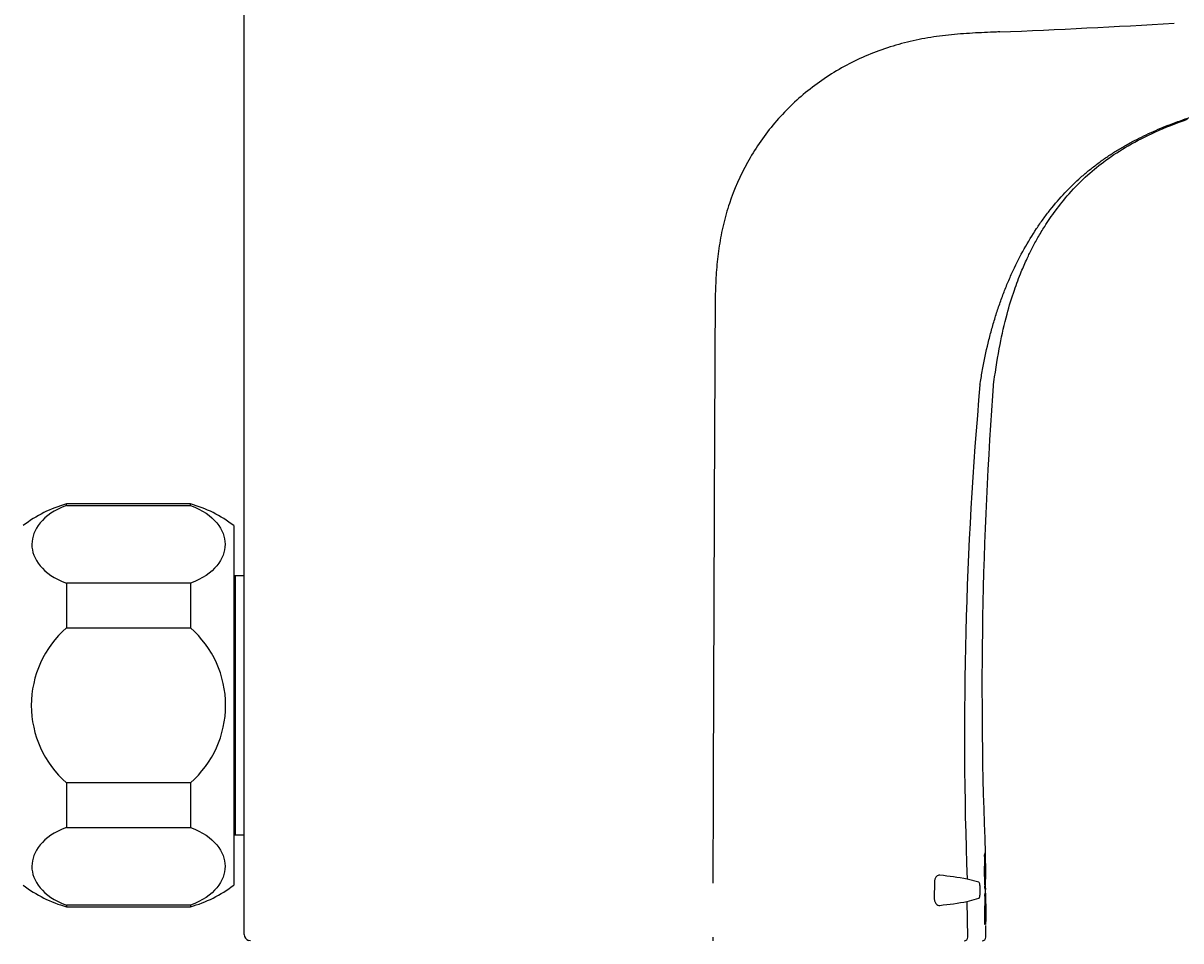
# Model space of a CAD drawing. Units: millimetres. Extents: x -159 to 203, y -34 to 291.
# Drawn here: x 59 to 90, y 182 to 206 of the extents above; entities that cross this region are included whole.
import ezdxf
from ezdxf.enums import TextEntityAlignment as Align

# ---------------------------------------------------------------- set-up
doc = ezdxf.new("R2010")
doc.units = ezdxf.units.MM
for name, color, linetype in [('Default', 7, 'Continuous'), ('Layer1', 7, 'Continuous'), ('Standard', 7, 'Continuous')]:
    doc.layers.add(name, color=color, linetype=linetype)
doc.styles.add('SEACAD_Arial', font='arial.ttf')
doc.dimstyles.get("Standard").update_dxf_attribs({"dimtxt": 0.18, "dimasz": 0.18, "dimexe": 0.18, "dimexo": 0.0625, "dimgap": 0.09, "dimtad": 0, "dimtih": 1, "dimtoh": 1, "dimdec": 4, "dimzin": 0, "dimdsep": 46, "dimtxsty": 'Standard', "dimcen": 0.09, "dimadec": 0, "dimazin": 0, "dimtfac": 1, "dimtdec": 4, "dimtofl": 0, "dimtmove": 0, "dimatfit": 3, "dimfxl": 1, "dimtolj": 1, "dimtzin": 0, "dimarcsym": 0})

# ---------------------------------------------------------------- blocks, each defined once
blk = doc.blocks.new('SE4')
at = {"layer": 'Layer1', "color": 7, "linetype": 'Continuous'}
blk.add_line((64.323, 184.602), (64.356, 184.575), dxfattribs=at)
blk = doc.blocks.new('SE5')
at = {"layer": 'Layer1', "color": 7, "linetype": 'Continuous'}
blk.add_line((64.356, 184.575), (64.589, 184.575), dxfattribs=at)
blk = doc.blocks.new('SE6')
at = {"layer": 'Layer1', "color": 7, "linetype": 'Continuous'}
blk.add_line((64.356, 191.541), (64.323, 191.513), dxfattribs=at)
blk = doc.blocks.new('SE7')
at = {"layer": 'Layer1', "color": 7, "linetype": 'Continuous'}
blk.add_line((64.589, 191.541), (64.356, 191.541), dxfattribs=at)
blk = doc.blocks.new('DMBLK6')
at = {"layer": 'Default', "linetype": 'Continuous'}
for points in [[(133.009, 260.061), (132.009, 266.061), (131.009, 260.061)], [(133.009, 166.232), (131.009, 166.232), (132.009, 160.232)]]:
    blk.add_hatch(color=7, dxfattribs=at).paths.add_polyline_path(points)
at = {"layer": 'Default', "color": 7, "linetype": 'Continuous'}
for p, q in [((76.964, 266.061), (135.009, 266.061)), ((132.009, 266.061), (132.009, 218.247)), ((132.009, 208.047), (132.009, 160.232)), ((77.272, 160.232), (135.009, 160.232))]:
    blk.add_line(p, q, dxfattribs=at)
at = {"layer": 'Default', "color": 7, "linetype": 'Continuous', "style": 'SEACAD_Arial'}
blk.add_text('317', height=6, dxfattribs=at).set_placement((124.966, 216.147), align=Align.TOP_LEFT)

msp = doc.modelspace()

# ---------------------------------------------------------------- linework, layer by layer
at = {"layer": 'Layer1', "color": 7, "linetype": 'Continuous'}
for p, q in [((63.15603, 193.47459), (59.8227, 193.47459)), ((59.8227, 193.42972), (59.8227, 193.47459)), ((63.15603, 193.42972), (63.15603, 193.47459)), ((59.8227, 193.42972), (63.15603, 193.42972)), ((64.3227, 192.89126), (64.3227, 183.22459)), ((63.15603, 191.34639), (59.8227, 191.34639)), ((59.8227, 191.34639), (59.8227, 190.14126)), ((63.15603, 191.34639), (63.15603, 190.14126)), ((64.35603, 191.54126), (64.35603, 184.57459)), ((59.8227, 190.14126), (63.15603, 190.14126)), ((59.8227, 185.97459), (59.8227, 184.76947)), ((63.15603, 185.97459), (59.8227, 185.97459)), ((63.15603, 185.97459), (63.15603, 184.76947)), ((59.8227, 184.76947), (63.15603, 184.76947)), ((59.8227, 182.68613), (59.8227, 182.64126)), ((63.15603, 182.68613), (59.8227, 182.68613)), ((59.8227, 182.64126), (63.15603, 182.64126)), ((63.15603, 182.68613), (63.15603, 182.64126))]:
    msp.add_line(p, q, dxfattribs=at)
for centre, radius, start, end in [((60.70127, 190.25913), 3.33333, 105.282006, 127.848096), ((62.27747, 190.25913), 3.33333, 52.151904, 74.717994), ((61.64104, 188.05793), 2.76525, 131.114491, 228.885509), ((61.3377, 188.05793), 2.76525, 311.114491, 48.885509), ((60.70127, 185.85673), 3.33333, 232.151904, 254.717994), ((62.27747, 185.85673), 3.33333, 285.282006, 307.848096)]:
    msp.add_arc(centre, radius, start, end, dxfattribs=at)
for points in [[(59.8227, 193.42972), (59.49677, 193.31395), (59.26448, 193.14797), (58.96225, 192.78467), (58.89094, 192.58671), (58.89065, 192.19058), (58.95975, 191.99539), (59.26329, 191.62863), (59.49712, 191.46203), (59.8227, 191.34639)], [(63.15603, 193.42972), (63.48197, 193.31395), (63.71426, 193.14797), (64.01648, 192.78467), (64.0878, 192.58671), (64.08809, 192.19058), (64.01898, 191.99539), (63.71545, 191.62863), (63.48161, 191.46203), (63.15603, 191.34639)], [(59.8227, 184.76947), (59.49677, 184.65369), (59.26448, 184.48772), (58.96225, 184.12441), (58.89094, 183.92646), (58.89065, 183.53032), (58.95975, 183.33514), (59.26329, 182.96838), (59.49712, 182.80178), (59.8227, 182.68613)], [(63.15603, 184.76947), (63.48197, 184.65369), (63.71426, 184.48772), (64.01648, 184.12441), (64.0878, 183.92646), (64.08809, 183.53032), (64.01898, 183.33514), (63.71545, 182.96838), (63.48161, 182.80178), (63.15603, 182.68613)]]:
    msp.add_open_spline(points, degree=3, knots=[0, 0, 0, 0, 0.25, 0.25, 0.5, 0.5, 0.75, 0.75, 1, 1, 1, 1], dxfattribs=at)
at = {"layer": 'Standard', "color": 7, "linetype": 'Continuous'}
for p, q in [((64.60603, 181.89126), (64.60603, 213.05793)), ((84.54494, 183.93737), (84.53627, 183.93737)), ((84.5472, 183.80192), (84.54833, 183.67339)), ((83.32283, 183.48976), (83.29055, 183.48976)), ((84.52181, 183.45195), (84.51938, 183.73288)), ((84.53356, 183.67344), (84.53495, 183.51551)), ((84.54676, 183.51551), (84.54535, 183.67344)), ((84.54833, 183.67339), (84.54535, 183.67339)), ((84.54833, 183.67339), (84.54978, 183.51276)), ((84.54978, 183.51276), (84.55095, 183.38529)), ((83.17368, 183.29796), (83.17056, 182.86993)), ((84.3702, 183.30008), (84.05369, 183.38731)), ((84.54345, 183.34571), (84.52333, 183.34571)), ((84.55065, 183.34413), (84.52336, 183.34413)), ((84.55109, 183.24863), (84.5266, 183.24863)), ((84.05925, 182.78104), (84.3728, 182.86781)), ((84.40572, 183.08336), (84.40571, 183.08453)), ((84.55394, 182.86652), (84.54563, 182.86652)), ((84.5493, 183.00339), (84.54863, 183.10529)), ((84.07081, 181.82461), (84.05924, 182.78104)), ((84.52943, 182.16343), (84.52732, 182.6632)), ((84.54156, 182.58676), (84.54338, 182.16343)), ((84.55505, 182.76162), (84.54915, 182.76162)), ((84.55521, 182.24551), (84.55356, 182.58676)), ((84.55594, 182.72011), (84.55663, 182.59241)), ((84.55663, 182.59241), (84.55839, 182.24551)), ((84.5555, 182.16343), (84.55508, 182.24416)), ((84.55839, 182.24551), (84.55521, 182.24551)), ((84.54338, 182.16343), (84.52943, 182.16343)), ((84.55706, 181.8252), (84.55502, 182.13392)), ((64.7727, 181.72459), (64.71478, 181.73498))]:
    msp.add_line(p, q, dxfattribs=at)
for centre, radius, start, end in [((76.00673, 431.26037), 225.26675, 272.2707804, 273.4654952), ((7078.37182, 164.77659), 7001.18181, 179.724503546, 179.848618105), ((190.14783, 187.26709), 106.16506, 174.9127142, 182.0943256), ((194.23192, 188.48412), 109.77792, 175.6647467, 182.2964924), ((89.20004, 183.80449), 4.6812, 177.713697, 180.876436), ((87.83446, 183.71846), 3.3012, 178.556583, 180.781385), ((90.81367, 183.84672), 6.27806, 179.172298, 180.028079), ((82.06369, 183.90012), 2.48153, 0.860124, 3.242952), ((78.28434, 183.63387), 6.26113, 0.362068, 1.535191), ((84.36915, 184.06324), 0.17599, 356.270086, 8.206722), ((76.85876, 183.98348), 7.68632, 359.656308, 0.509214), ((84.16841, 183.813), 0.37895, 358.323916, 4.587374), ((-399.58261, 179.23947), 484.15115, 0.4866026, 0.5451661), ((81.87135, 170.47658), 13.09387, 80.40584, 83.635594), ((87.8431, 183.52846), 3.30818, 180.224208, 182.457117), ((78.2865, 183.44294), 6.26068, 359.482546, 0.664203), ((89.19277, 183.46011), 4.67096, 180.100045, 183.278075), ((90.89558, 183.45405), 6.35642, 180.990946, 181.867002), ((82.06346, 183.24244), 2.48763, 357.745249, 0.142784), ((84.1754, 183.36747), 0.37598, 356.441467, 2.71684), ((73.50459, 183.01039), 11.04907, 0.646395, 1.23553), ((89.14351, 182.7191), 4.61653, 177.463259, 180.693853), ((90.93983, 182.74823), 6.39529, 178.935552, 179.877278), ((81.87384, 182.832), 2.68033, 0.737899, 3.014172), ((84.36275, 183.12018), 0.19078, 353.289069, 4.468745), ((84.38919, 182.98527), 0.16536, 356.214033, 8.141951), ((57.69521, 182.97985), 26.85897, 359.758238, 359.988267), ((81.94641, 195.26105), 12.6576, 276.226899, 279.608942), ((87.816, 182.61944), 3.27461, 178.330885, 180.571765), ((78.55849, 182.57061), 5.99509, 0.154355, 1.382852), ((84.16625, 182.73252), 0.38989, 358.176002, 4.280444), ((64.7727, 181.89126), 0.16667, 180, 249.664387), ((80.36424, 181.80026), 3.15357, 179.540261, 181.374942), ((83.97393, 181.82146), 0.09693, 271.980567, 1.861124), ((84.46008, 181.82459), 0.1, 269.890745, 358.698548)]:
    msp.add_arc(centre, radius, start, end, dxfattribs=at)
for points, knots in [([(84.9323, 206.17052), (84.92933, 206.1704), (84.87214, 206.16813), (84.70723, 206.1616), (84.33057, 206.14569), (83.90107, 206.11995), (83.47377, 206.07756), (83.04866, 206.0213), (82.52276, 205.92244), (81.70005, 205.69617), (80.72471, 205.27257), (80.02791, 204.80081), (79.54587, 204.40409), (79.23802, 204.12531), (78.68231, 203.51591), (78.10657, 202.67121), (77.70277, 201.75156), (77.48923, 200.99198), (77.37842, 200.41711), (77.31132, 199.84207), (77.28041, 199.27086), (77.27288, 198.80449), (77.27138, 198.52904), (77.27094, 198.44038)], [0, 0, 0, 0, 0.0007631, 0.01311349, 0.03781426, 0.08721581, 0.11191658, 0.13661735, 0.1860189, 0.23542044, 0.33422353, 0.43302662, 0.43302662, 0.48242817, 0.53182972, 0.63063281, 0.7294359, 0.77883744, 0.82823899, 0.87764053, 0.92704208, 0.97644362, 1, 1, 1, 1]), ([(84.40098, 196.68109), (84.40289, 196.69336), (84.42439, 196.82997), (84.48949, 197.21114), (84.57767, 197.62846), (84.66457, 197.97641), (84.72552, 198.20574), (84.8074, 198.48741), (84.91481, 198.81725), (85.0314, 199.13873), (85.15723, 199.45166), (85.33716, 199.85724), (85.58456, 200.3418), (85.86115, 200.7951), (86.09975, 201.1377), (86.22465, 201.30218), (86.41608, 201.54366), (86.68216, 201.85168), (87.04057, 202.19968), (87.34121, 202.45527), (87.53443, 202.60562), (87.69191, 202.72031), (87.85124, 202.83133), (88.01321, 202.93689), (88.15701, 203.02458), (88.23973, 203.07339), (88.32282, 203.12135), (88.42733, 203.17972), (88.59584, 203.26984), (88.80872, 203.37655), (89.15352, 203.53551), (89.59121, 203.7139), (89.94694, 203.83864), (90.12597, 203.89735)], [0, 0, 0, 0, 0.003169, 0.03532484, 0.09963652, 0.11571444, 0.13179236, 0.16394819, 0.19610403, 0.22825987, 0.26041571, 0.29257155, 0.35688323, 0.4211949, 0.45335074, 0.48550658, 0.48550658, 0.54981826, 0.61412994, 0.64628577, 0.67844161, 0.69451953, 0.71059745, 0.74275329, 0.75883121, 0.76687017, 0.77490913, 0.79098705, 0.80706497, 0.83922081, 0.87137665, 0.93568832, 1, 1, 1, 1]), ([(84.77471, 196.75435), (84.82919, 197.1259), (84.91614, 197.69349), (85.10762, 198.5334), (85.30356, 199.18207), (85.49058, 199.67963), (85.6548, 200.05212), (85.80521, 200.3576), (85.96166, 200.64583), (86.16677, 200.98651), (86.43987, 201.38518), (86.81856, 201.8557), (87.26957, 202.31283), (87.80416, 202.74437), (88.40912, 203.1346), (89.15964, 203.51474), (89.66651, 203.70727), (89.98696, 203.82573)], [0, 0, 0, 0, 0.11033874, 0.20068951, 0.27330619, 0.3299361, 0.3716976, 0.40413464, 0.43896667, 0.47664272, 0.53131169, 0.59341871, 0.66961958, 0.7363025, 0.81257997, 0.90054528, 1, 1, 1, 1]), ([(84.52256, 183.99123), (84.52415, 184.02128), (84.52633, 184.04388), (84.53081, 184.07064), (84.53303, 184.07543), (84.53499, 184.07543)], [0, 0, 0, 0, 0.5, 0.5, 1, 1, 1, 1]), ([(84.53906, 183.84183), (84.53822, 183.84183), (84.53734, 183.83972), (84.53561, 183.82701), (84.53483, 183.81619), (84.5343, 183.80161)], [0, 0, 0, 0, 0.5, 0.5, 1, 1, 1, 1]), ([(84.54322, 183.80161), (84.54273, 183.81598), (84.5421, 183.8268), (84.54068, 183.83958), (84.53989, 183.84183), (84.53906, 183.84183)], [0, 0, 0, 0, 0.5, 0.5, 1, 1, 1, 1]), ([(83.32283, 183.48976), (83.30596, 183.49205), (83.2891, 183.48997), (83.25541, 183.47676), (83.2392, 183.46587), (83.20943, 183.43318), (83.19634, 183.41133), (83.1785, 183.35917), (83.17387, 183.32868), (83.17368, 183.29796)], [0, 0, 0, 0, 0.25, 0.25, 0.5, 0.5, 0.75, 0.75, 1, 1, 1, 1]), ([(84.40571, 183.08453), (84.4058, 183.1096), (84.40519, 183.13417), (84.40246, 183.18225), (84.40032, 183.20568), (84.39429, 183.24696), (84.39042, 183.26456), (84.38107, 183.29012), (84.37577, 183.29753), (84.3702, 183.30008)], [0, 0, 0, 0, 0.25, 0.25, 0.5, 0.5, 0.75, 0.75, 1, 1, 1, 1]), ([(84.54357, 183.10988), (84.54158, 183.10988), (84.53929, 183.11432), (84.53424, 183.14054), (84.53159, 183.16286), (84.52945, 183.19301)], [0, 0, 0, 0, 0.5, 0.5, 1, 1, 1, 1]), ([(84.53797, 183.38663), (84.53875, 183.37209), (84.53972, 183.36107), (84.54166, 183.34802), (84.5426, 183.34571), (84.54345, 183.34571)], [0, 0, 0, 0, 0.5, 0.5, 1, 1, 1, 1]), ([(84.54345, 183.34571), (84.54429, 183.34571), (84.54503, 183.3479), (84.54625, 183.36093), (84.54668, 183.37191), (84.54692, 183.38639)], [0, 0, 0, 0, 0.5, 0.5, 1, 1, 1, 1]), ([(83.17056, 182.86993), (83.17031, 182.83919), (83.17452, 182.80866), (83.19201, 182.75616), (83.20521, 182.73416), (83.23499, 182.70174), (83.25152, 182.69084), (83.28525, 182.67791), (83.30224, 182.67585), (83.31933, 182.67813)], [0, 0, 0, 0, 0.25, 0.25, 0.5, 0.5, 0.75, 0.75, 1, 1, 1, 1]), ([(84.3728, 182.86781), (84.37833, 182.87035), (84.38356, 182.87777), (84.39253, 182.90293), (84.39625, 182.92068), (84.40178, 182.96173), (84.40365, 182.98503), (84.40581, 183.03346), (84.40612, 183.05835), (84.40572, 183.08336)], [0, 0, 0, 0, 0.25, 0.25, 0.5, 0.5, 0.75, 0.75, 1, 1, 1, 1]), ([(84.53151, 182.92343), (84.53329, 182.95413), (84.53568, 182.97646), (84.54041, 183.00264), (84.54272, 183.00728), (84.54471, 183.00728)], [0, 0, 0, 0, 0.5, 0.5, 1, 1, 1, 1]), ([(84.54774, 182.75598), (84.54688, 182.75598), (84.54598, 182.75373), (84.54419, 182.74052), (84.54337, 182.72943), (84.54278, 182.71482)], [0, 0, 0, 0, 0.5, 0.5, 1, 1, 1, 1]), ([(84.55183, 182.71529), (84.55138, 182.7297), (84.55078, 182.74066), (84.54937, 182.75366), (84.54859, 182.75598), (84.54774, 182.75598)], [0, 0, 0, 0, 0.5, 0.5, 1, 1, 1, 1])]:
    msp.add_open_spline(points, degree=3, knots=knots, dxfattribs=at)
for points in [[(84.53499, 184.07543), (84.53754, 184.07609), (84.53963, 184.06411), (84.54124, 184.0405)], [(84.54917, 183.14457), (84.54797, 183.12117), (84.5461, 183.10927), (84.54357, 183.10988)], [(84.54471, 183.00728), (84.54707, 183.00776), (84.54899, 182.99594), (84.55046, 182.97294)]]:
    msp.add_open_spline(points, degree=3, dxfattribs=at)

# ---------------------------------------------------------------- block references
for name in ['SE6', 'SE7', 'SE4', 'SE5']:
    msp.add_blockref(name, (0, 0))

# ---------------------------------------------------------------- dimensions: what is measured, and where the dimension line sits
at = {"layer": 'Default', "color": 7, "linetype": 'Continuous'}
dim = msp.add_linear_dim(base=(132.00944, 266.06145), p1=(76.96382, 266.06145), p2=(77.27231, 160.23242), angle=270.167018, text='\\A1;<>', dimstyle='Standard', dxfattribs=at)
dim.commit()
dim.dimension.update_dxf_attribs({"geometry": 'DMBLK6', "text_midpoint": (132.00944, 213.14693), "dimtype": 161})

doc.saveas('drawing.dxf')
